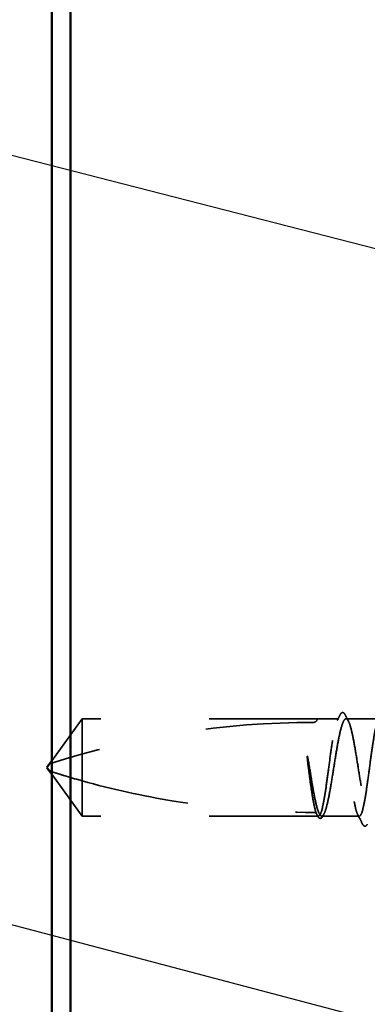
# Model space of a CAD drawing. Units: inches. Extents: x 0.6 to 33.4, y 0.6 to 21.4.
# Drawn here: x 8.6 to 8.9, y 5.4 to 6.3 of the extents above; entities that cross this region are included whole.
import ezdxf

# ---------------------------------------------------------------- set-up
doc = ezdxf.new("R2010")
doc.units = ezdxf.units.IN
doc.header["$LTSCALE"] = 2
doc.header["$MEASUREMENT"] = 0
doc.linetypes.add('DASHED', pattern=[0.2067, 0.1654, -0.0413])
for name, color, linetype, lineweight in [('Hidden (ANSI)', 7, 'DASHED', 35), ('Symbol (ANSI)', 7, 'Continuous', 25), ('Visible (ANSI)', 7, 'Continuous', 50)]:
    doc.layers.add(name, color=color, linetype=linetype, lineweight=lineweight)
doc.styles.add('Note Text (ANSI)', font='tahoma.ttf')
doc.dimstyles.new('Default (ANSI)$7', dxfattribs={"dimscale": 2, "dimtxt": 0.12, "dimasz": 0.098425, "dimexe": 0.125, "dimexo": 0.0625, "dimgap": 0.031496, "dimtad": 0, "dimtih": 1, "dimtoh": 1, "dimrnd": 1e-08, "dimzin": 4, "dimdsep": 46, "dimtxsty": 'Note Text (ANSI)', "dimcen": 0.09, "dimdle": 0.393701, "dimclrd": 256, "dimclre": 256, "dimclrt": 256, "dimadec": 0, "dimazin": 1, "dimtfac": 1, "dimtofl": 0, "dimtmove": 0, "dimatfit": 3, "dimfxl": 0, "dimtolj": 1, "dimtzin": 4, "dimlwd": -1, "dimlwe": -1, "dimarcsym": 0})

msp = doc.modelspace()

# ---------------------------------------------------------------- linework, layer by layer
at = {"layer": 'Hidden (ANSI)', "ltscale": 0.045508}
for p, q in [((8.670606, 5.69529), (8.642473, 5.656535)), ((8.670606, 5.60529), (8.642473, 5.644045))]:
    msp.add_line(p, q, dxfattribs=at)
at = {"layer": 'Hidden (ANSI)', "ltscale": 0.206877}
for p, q in [((8.887939, 5.69529), (8.670606, 5.69529)), ((8.887939, 5.60529), (8.670606, 5.60529))]:
    msp.add_line(p, q, dxfattribs=at)
at = {"layer": 'Hidden (ANSI)', "ltscale": 0.079192}
msp.add_line((8.670606, 5.69529), (8.670606, 5.63788), dxfattribs=at)
at = {"layer": 'Hidden (ANSI)', "ltscale": 0.019023}
msp.add_line((8.908019, 5.69529), (8.887939, 5.69529), dxfattribs=at)
at = {"layer": 'Hidden (ANSI)', "ltscale": 0.02963}
msp.add_line((8.945744, 5.69529), (8.914526, 5.69529), dxfattribs=at)
at = {"layer": 'Hidden (ANSI)', "ltscale": 0.055243}
msp.add_line((8.670606, 5.63788), (8.670606, 5.60529), dxfattribs=at)
at = {"layer": 'Hidden (ANSI)', "ltscale": 0.00106}
msp.add_line((8.889157, 5.60529), (8.887939, 5.60529), dxfattribs=at)
at = {"layer": 'Hidden (ANSI)', "ltscale": 0.033067}
msp.add_line((8.926882, 5.60529), (8.892055, 5.60529), dxfattribs=at)
at = {"layer": 'Hidden (ANSI)', "ltscale": 0.236309}
msp.add_arc((8.884606, 4.894661), 0.797296, 90, 107.839054, dxfattribs=at)
at = {"layer": 'Hidden (ANSI)', "ltscale": 0.004886}
msp.add_arc((8.884606, 5.69529), 0.003333, 270, 0, dxfattribs=at)
at = {"layer": 'Hidden (ANSI)', "ltscale": 0.025118}
msp.add_open_spline([(8.909113, 5.698972), (8.909532, 5.699795), (8.909955, 5.700399), (8.911049, 5.701097), (8.911781, 5.701102), (8.912871, 5.700418), (8.913287, 5.69983), (8.913696, 5.699035)], degree=3, knots=[0, 0, 0, 0, 0.03443326, 0.03443326, 0.06685753, 0.06685753, 0.10073439, 0.10073439, 0.10073439, 0.10073439], dxfattribs=at)
at = {"layer": 'Hidden (ANSI)', "ltscale": 0.607305}
msp.add_open_spline([(8.964606, 5.60529), (8.963817, 5.60529), (8.963036, 5.606455), (8.961458, 5.610982), (8.960677, 5.614299), (8.9591, 5.622663), (8.958318, 5.627628), (8.956741, 5.638554), (8.95596, 5.644409), (8.954382, 5.656233), (8.953601, 5.662086), (8.952023, 5.673006), (8.951242, 5.677966), (8.949664, 5.686319), (8.948883, 5.689629), (8.947306, 5.694141), (8.946524, 5.695298), (8.944947, 5.695282), (8.944166, 5.694109), (8.942588, 5.689568), (8.941807, 5.686243), (8.940229, 5.677868), (8.939448, 5.672899), (8.93787, 5.661967), (8.937089, 5.65611), (8.935512, 5.644286), (8.93473, 5.638434), (8.933153, 5.627521), (8.932372, 5.622565), (8.930794, 5.614224), (8.930013, 5.61092), (8.928435, 5.606423), (8.927654, 5.605274), (8.926076, 5.605306), (8.925295, 5.606487), (8.923718, 5.611044), (8.922936, 5.614375), (8.921359, 5.622761), (8.920578, 5.627735), (8.919, 5.638673), (8.918219, 5.644531), (8.916641, 5.656355), (8.91586, 5.662206), (8.914282, 5.673113), (8.913501, 5.678064), (8.911924, 5.686394), (8.911142, 5.689691), (8.909565, 5.694173), (8.908784, 5.695314), (8.907206, 5.695266), (8.906425, 5.694077), (8.904847, 5.689506), (8.904066, 5.686168), (8.902488, 5.67777), (8.901707, 5.672792), (8.90013, 5.661848), (8.899348, 5.655988), (8.897771, 5.644164), (8.89699, 5.638315), (8.895412, 5.627414), (8.894631, 5.622467), (8.893053, 5.614149), (8.892272, 5.610859), (8.890694, 5.606392), (8.889913, 5.605259), (8.888336, 5.605323), (8.887554, 5.60652), (8.885977, 5.611106), (8.885196, 5.614451), (8.883713, 5.622351), (8.883025, 5.626652), (8.881639, 5.636082), (8.88095, 5.64114), (8.880257, 5.646316)], degree=3, knots=[0, 0, 0, 0, 0.0681721, 0.0681721, 0.1363441, 0.1363441, 0.2045162, 0.2045162, 0.2726883, 0.2726883, 0.3408604, 0.3408604, 0.4090324, 0.4090324, 0.4772045, 0.4772045, 0.5453766, 0.5453766, 0.6135487, 0.6135487, 0.6817207, 0.6817207, 0.7498928, 0.7498928, 0.8180649, 0.8180649, 0.886237, 0.886237, 0.954409, 0.954409, 1.0225811, 1.0225811, 1.0907532, 1.0907532, 1.1589253, 1.1589253, 1.2270973, 1.2270973, 1.2952694, 1.2952694, 1.3634415, 1.3634415, 1.4316136, 1.4316136, 1.4997856, 1.4997856, 1.5679577, 1.5679577, 1.6361298, 1.6361298, 1.7043019, 1.7043019, 1.7724739, 1.7724739, 1.840646, 1.840646, 1.9088181, 1.9088181, 1.9769902, 1.9769902, 2.0451622, 2.0451622, 2.1133343, 2.1133343, 2.1815064, 2.1815064, 2.2496785, 2.2496785, 2.3178505, 2.3178505, 2.3777755, 2.3777755, 2.4377005, 2.4377005, 2.4377005, 2.4377005], dxfattribs=at)
at = {"layer": 'Hidden (ANSI)', "ltscale": 0.609528}
msp.add_open_spline([(8.881452, 5.646316), (8.882395, 5.640405), (8.883329, 5.634657), (8.885215, 5.624145), (8.886149, 5.619486), (8.888036, 5.611898), (8.88897, 5.609043), (8.890856, 5.605542), (8.89179, 5.604931), (8.893677, 5.606055), (8.894611, 5.607779), (8.896497, 5.613356), (8.897431, 5.617153), (8.899317, 5.626326), (8.900251, 5.631612), (8.902138, 5.642973), (8.903072, 5.648937), (8.904958, 5.660744), (8.905892, 5.666471), (8.907778, 5.67691), (8.908713, 5.681521), (8.910599, 5.688991), (8.911533, 5.691778), (8.913419, 5.695132), (8.914353, 5.695667), (8.91624, 5.694391), (8.917174, 5.692593), (8.91906, 5.686882), (8.919994, 5.683026), (8.92188, 5.673757), (8.922815, 5.668435), (8.924701, 5.65703), (8.925635, 5.651059), (8.927521, 5.639269), (8.928455, 5.633566), (8.930342, 5.623199), (8.931276, 5.618639), (8.933162, 5.611288), (8.934096, 5.608569), (8.935982, 5.605361), (8.936916, 5.604903), (8.938803, 5.606331), (8.939737, 5.608203), (8.941623, 5.614047), (8.942557, 5.617962), (8.944444, 5.627325), (8.945378, 5.632682), (8.947264, 5.644128), (8.948198, 5.650105), (8.950084, 5.661877), (8.951018, 5.667556), (8.952905, 5.677847), (8.953839, 5.682358), (8.955725, 5.689588), (8.956659, 5.692238), (8.958546, 5.695298), (8.95948, 5.69568), (8.961366, 5.694101), (8.9623, 5.692156), (8.964186, 5.686179), (8.96512, 5.682206), (8.967007, 5.67275), (8.967941, 5.667359), (8.969827, 5.655873), (8.970761, 5.649892), (8.972647, 5.63814), (8.973582, 5.632486), (8.975468, 5.622272), (8.976402, 5.617812), (8.978112, 5.611366), (8.978875, 5.609115), (8.98041, 5.606067), (8.981172, 5.60529), (8.981939, 5.60529)], degree=3, knots=[0, 0, 0, 0, 0.0686736, 0.0686736, 0.1373472, 0.1373472, 0.2060208, 0.2060208, 0.2746944, 0.2746944, 0.343368, 0.343368, 0.4120415, 0.4120415, 0.4807151, 0.4807151, 0.5493887, 0.5493887, 0.6180623, 0.6180623, 0.6867359, 0.6867359, 0.7554095, 0.7554095, 0.8240831, 0.8240831, 0.8927567, 0.8927567, 0.9614303, 0.9614303, 1.0301039, 1.0301039, 1.0987774, 1.0987774, 1.167451, 1.167451, 1.2361246, 1.2361246, 1.3047982, 1.3047982, 1.3734718, 1.3734718, 1.4421454, 1.4421454, 1.510819, 1.510819, 1.5794926, 1.5794926, 1.6481662, 1.6481662, 1.7168398, 1.7168398, 1.7855133, 1.7855133, 1.8541869, 1.8541869, 1.9228605, 1.9228605, 1.9915341, 1.9915341, 2.0602077, 2.0602077, 2.1288813, 2.1288813, 2.1975549, 2.1975549, 2.2662285, 2.2662285, 2.3349021, 2.3349021, 2.3907736, 2.3907736, 2.4466451, 2.4466451, 2.4466451, 2.4466451], dxfattribs=at)
at = {"layer": 'Hidden (ANSI)', "ltscale": 0.005496}
msp.add_open_spline([(8.906439, 5.693741), (8.907333, 5.695483), (8.908224, 5.697227), (8.909113, 5.698972)], degree=3, dxfattribs=at)
at = {"layer": 'Hidden (ANSI)', "ltscale": 0.006226}
msp.add_open_spline([(8.913696, 5.699035), (8.91471, 5.697067), (8.915726, 5.695101), (8.916748, 5.693137)], degree=3, dxfattribs=at)
at = {"layer": 'Hidden (ANSI)', "ltscale": 0.027665}
msp.add_open_spline([(8.880257, 5.646316), (8.879641, 5.650915), (8.879203, 5.65457), (8.878844, 5.657953), (8.878755, 5.658923), (8.878706, 5.659759), (8.878686, 5.66011), (8.878698, 5.660426), (8.878703, 5.6605), (8.87872, 5.660567), (8.878725, 5.660582), (8.878735, 5.660596), (8.878737, 5.660599), (8.878743, 5.660603), (8.878745, 5.660604), (8.87875, 5.660605), (8.878752, 5.660605), (8.878757, 5.660604), (8.878759, 5.660603), (8.878766, 5.6606), (8.878769, 5.660597), (8.878781, 5.660586), (8.878788, 5.660575), (8.878819, 5.660526), (8.878842, 5.660468), (8.878962, 5.660139), (8.879101, 5.659576), (8.879727, 5.65667), (8.880522, 5.652141), (8.881452, 5.646316)], degree=3, knots=[0, 0, 0, 0, 0.05324478, 0.05324478, 0.08254833, 0.08254833, 0.0885075, 0.0885075, 0.09033429, 0.09033429, 0.09100628, 0.09100628, 0.09122351, 0.09122351, 0.09136119, 0.09136119, 0.09148192, 0.09148192, 0.09162609, 0.09162609, 0.09187773, 0.09187773, 0.09248821, 0.09248821, 0.09463816, 0.09463816, 0.10624, 0.10624, 0.14040995, 0.14040995, 0.14040995, 0.14040995], dxfattribs=at)
at = {"layer": 'Hidden (ANSI)', "ltscale": 0.04599}
msp.add_open_spline([(8.670606, 5.63788), (8.665212, 5.639383), (8.660014, 5.640891), (8.652169, 5.643252), (8.649575, 5.644048), (8.645722, 5.645251), (8.644467, 5.645646), (8.642988, 5.646116), (8.642727, 5.646199), (8.642471, 5.64628)], degree=3, knots=[1.77119474, 1.77119474, 1.77119474, 1.77119474, 1.89337081, 1.89337081, 1.95648317, 1.95648317, 1.98803935, 1.98803935, 1.9949131, 1.9949131, 1.9949131, 1.9949131], dxfattribs=at)
at = {"layer": 'Hidden (ANSI)', "ltscale": 0.207897}
msp.add_open_spline([(8.670606, 5.63788), (8.69797, 5.630255), (8.726562, 5.623901), (8.799072, 5.611987), (8.843156, 5.608624), (8.884606, 5.608624)], degree=3, knots=[3.50164596, 3.50164596, 3.50164596, 3.50164596, 3.81337749, 3.81337749, 4.28714595, 4.28714595, 4.28714595, 4.28714595], dxfattribs=at)
at = {"layer": 'Hidden (ANSI)', "ltscale": 0.017627}
msp.add_open_spline([(8.884606, 5.608624), (8.884788, 5.608624), (8.884963, 5.608609), (8.885292, 5.608557), (8.885446, 5.608519), (8.885876, 5.608387), (8.886114, 5.608271), (8.887666, 5.607355), (8.887726, 5.606577), (8.887971, 5.605546), (8.887939, 5.60529), (8.887939, 5.60529)], degree=3, knots=[-0.069333988, -0.069333988, -0.069333988, -0.069333988, -0.067250493, -0.067250493, -0.065166998, -0.065166998, -0.061000009, -0.061000009, -0.030500005, -0.030500005, 0, 0, 0, 0], dxfattribs=at)
at = {"layer": 'Hidden (ANSI)', "ltscale": 0.001469}
msp.add_open_spline([(8.888328, 5.605374), (8.888078, 5.605863), (8.887827, 5.606351), (8.887577, 5.60684)], degree=3, dxfattribs=at)
at = {"layer": 'Hidden (ANSI)', "ltscale": 0.02508}
msp.add_open_spline([(8.893162, 5.605297), (8.892744, 5.604488), (8.892317, 5.603886), (8.891244, 5.603158), (8.890528, 5.603098), (8.889303, 5.603743), (8.888814, 5.604424), (8.888328, 5.605374)], degree=3, knots=[0, 0, 0, 0, 0.03238286, 0.03238286, 0.06334454, 0.06334454, 0.10056705, 0.10056705, 0.10056705, 0.10056705], dxfattribs=at)
at = {"layer": 'Hidden (ANSI)', "ltscale": 0.002204}
msp.add_open_spline([(8.894277, 5.607444), (8.893905, 5.606728), (8.893533, 5.606013), (8.893162, 5.605297)], degree=3, dxfattribs=at)
at = {"layer": 'Hidden (ANSI)', "ltscale": 0.009503}
msp.add_open_spline([(8.929882, 5.597857), (8.928361, 5.600855), (8.926835, 5.603849), (8.925301, 5.60684)], degree=3, dxfattribs=at)
at = {"layer": 'Hidden (ANSI)', "ltscale": 0.025147}
msp.add_open_spline([(8.934247, 5.597806), (8.93382, 5.596973), (8.933387, 5.596365), (8.931702, 5.595549), (8.9306, 5.596443), (8.929882, 5.597857)], degree=3, knots=[0, 0, 0, 0, 0.03767727, 0.03767727, 0.10061985, 0.10061985, 0.10061985, 0.10061985], dxfattribs=at)
at = {"layer": 'Visible (ANSI)', "color": 96, "true_color": 0x008000}
for p, q in [((8.642473, 9.296029), (8.642473, 1.385127)), ((8.659806, 1.385127), (8.659806, 9.296029))]:
    msp.add_line(p, q, dxfattribs=at)
at = {"layer": 'Visible (ANSI)'}
for p, q in [((8.637939, 5.65029), (8.640359, 5.653624)), ((8.642473, 5.656535), (8.640359, 5.653624)), ((8.637939, 5.65029), (8.640359, 5.646957)), ((8.642473, 5.644045), (8.640359, 5.646957))]:
    msp.add_line(p, q, dxfattribs=at)
msp.add_open_spline([(8.642471, 5.64628), (8.64214, 5.646386), (8.641818, 5.646489), (8.641239, 5.646674), (8.64098, 5.646757), (8.640545, 5.646897), (8.640359, 5.646957), (8.640359, 5.646957)], degree=3, knots=[1.9949131, 1.9949131, 1.9949131, 1.9949131, 2.003817445, 2.003817445, 2.01170649, 2.01170649, 2.019595535, 2.019595535, 2.019595535, 2.019595535], dxfattribs=at)

# ---------------------------------------------------------------- leaders
at = {"layer": 'Symbol (ANSI)', "annotation_type": 0, "has_hookline": 1, "hookline_direction": 0}
for points, text_width in [([(2.319673, 7.163902), (11.227278, 4.812984)], 1.989953), ([(8.123006, 6.340177), (11.233916, 5.542478)], 3.818885)]:
    msp.add_leader(points, dimstyle='Default (ANSI)$7', override={"dimtad": 0}, dxfattribs=dict(at, text_width=text_width))

doc.saveas('drawing.dxf')
